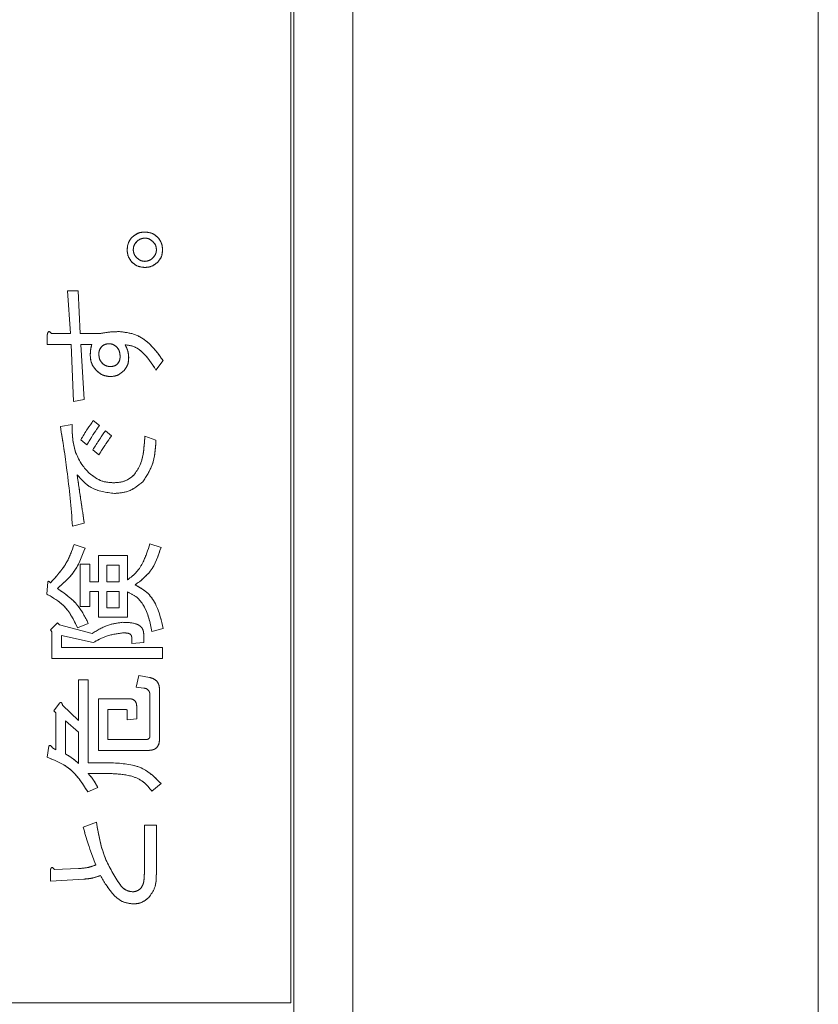
# Model space of a CAD drawing. Units: millimetres. Extents: x 93 to 2108, y 99 to 1414.
# Drawn here: x 1350 to 1376, y 1054 to 1086 of the extents above; entities that cross this region are included whole.
import ezdxf

# ---------------------------------------------------------------- set-up
doc = ezdxf.new("R2010")
doc.units = ezdxf.units.MM
doc.header["$LTSCALE"] = 5
doc.linetypes.add('HIDDEN', pattern=[1.905, 1.27, -0.635])

msp = doc.modelspace()

# ---------------------------------------------------------------- linework, layer by layer
at = {"color": 7, "linetype": 'Continuous', "lineweight": 15}
for p, q in [((1376.045, 805.166), (1376.045, 1219.966)), ((1361.045, 1025.566), (1361.045, 1122.566)), ((1359.045, 1054.066), (1359.045, 1122.066)), ((1359.145, 1025.966), (1359.145, 1122.166)), ((1351.951, 1075.624), (1351.853, 1077.008)), ((1351.853, 1077.008), (1352.196, 1077.008)), ((1352.196, 1077.008), (1352.261, 1075.624)), ((1351.202, 1075.277), (1351.202, 1075.591)), ((1351.332, 1075.624), (1351.951, 1075.624)), ((1352.261, 1075.624), (1352.88, 1075.624)), ((1351.967, 1075.277), (1351.202, 1075.277)), ((1352.049, 1073.441), (1351.967, 1075.277)), ((1352.277, 1075.277), (1352.391, 1073.506)), ((1352.635, 1075.277), (1352.277, 1075.277)), ((1354.932, 1074.76), (1354.704, 1074.451)), ((1352.391, 1073.506), (1352.049, 1073.441)), ((1351.625, 1072.627), (1352, 1072.692)), ((1352.684, 1072.822), (1352.88, 1072.659)), ((1353.075, 1072.496), (1353.271, 1072.333)), ((1354.346, 1072.317), (1354.704, 1072.187)), ((1352.472, 1072.04), (1352.277, 1072.203)), ((1352.863, 1071.714), (1352.668, 1071.877)), ((1352.391, 1069.515), (1352.016, 1069.418)), ((1352.065, 1068.831), (1352.424, 1068.717)), ((1354.508, 1068.848), (1354.867, 1068.734)), ((1352.847, 1067.626), (1352.847, 1068.473)), ((1352.847, 1068.473), (1353.785, 1068.473)), ((1353.785, 1068.473), (1353.785, 1067.691)), ((1352.261, 1066.828), (1352.261, 1068.196)), ((1352.261, 1068.196), (1352.569, 1068.196)), ((1352.569, 1068.196), (1352.569, 1067.626)), ((1353.515, 1068.165), (1353.117, 1068.165)), ((1353.117, 1068.165), (1353.117, 1067.626)), ((1353.515, 1067.626), (1353.515, 1068.165)), ((1351.186, 1067.235), (1351.218, 1067.626)), ((1352.569, 1067.626), (1352.847, 1067.626)), ((1353.117, 1067.626), (1353.515, 1067.626)), ((1352.847, 1067.318), (1352.569, 1067.318)), ((1352.569, 1067.318), (1352.569, 1066.828)), ((1352.847, 1066.487), (1352.847, 1067.318)), ((1353.117, 1067.318), (1353.117, 1066.795)), ((1353.515, 1067.318), (1353.117, 1067.318)), ((1353.515, 1066.795), (1353.515, 1067.318)), ((1353.785, 1067.3), (1353.785, 1066.487)), ((1352.569, 1066.828), (1352.261, 1066.828)), ((1353.117, 1066.795), (1353.515, 1066.795)), ((1351.3, 1066.079), (1351.528, 1066.307)), ((1351.528, 1066.307), (1351.593, 1066.242)), ((1351.593, 1066.242), (1352.652, 1065.965)), ((1352.521, 1066.29), (1352.179, 1066.144)), ((1353.785, 1066.487), (1352.847, 1066.487)), ((1351.349, 1066.014), (1351.3, 1066.079)), ((1351.349, 1065.162), (1351.349, 1066.014)), ((1352.684, 1065.671), (1351.657, 1065.9)), ((1351.657, 1065.9), (1351.657, 1065.509)), ((1354.308, 1065.948), (1354.308, 1065.671)), ((1354.932, 1066.128), (1354.574, 1066.03)), ((1353.922, 1065.639), (1353.922, 1065.834)), ((1354.308, 1065.671), (1353.922, 1065.639)), ((1351.657, 1065.509), (1354.916, 1065.509)), ((1354.916, 1065.509), (1354.916, 1065.162)), ((1354.916, 1065.162), (1351.349, 1065.162)), ((1354.069, 1064.238), (1354.15, 1064.613)), ((1354.15, 1064.613), (1354.492, 1064.548)), ((1352.212, 1063.163), (1352.212, 1064.466)), ((1352.212, 1064.466), (1352.52, 1064.466)), ((1352.52, 1064.466), (1352.52, 1061.795)), ((1354.313, 1064.206), (1354.069, 1064.238)), ((1354.508, 1062.658), (1354.508, 1063.977)), ((1354.817, 1064.157), (1354.817, 1062.56)), ((1351.414, 1063.473), (1351.593, 1063.717)), ((1351.691, 1063.652), (1352.212, 1063.163)), ((1352.847, 1062.197), (1352.847, 1063.863)), ((1352.847, 1063.863), (1353.824, 1063.863)), ((1351.479, 1063.407), (1351.414, 1063.473)), ((1351.479, 1062.218), (1351.479, 1063.407)), ((1353.71, 1063.517), (1353.155, 1063.517)), ((1353.155, 1063.517), (1353.155, 1062.544)), ((1353.775, 1063.179), (1353.775, 1063.473)), ((1354.084, 1063.603), (1354.084, 1063.212)), ((1352.212, 1062.788), (1351.787, 1063.147)), ((1351.787, 1063.147), (1351.787, 1062.088)), ((1354.084, 1063.212), (1353.775, 1063.179)), ((1352.212, 1061.779), (1352.212, 1062.788)), ((1353.155, 1062.544), (1354.362, 1062.544)), ((1351.202, 1061.974), (1351.251, 1062.332)), ((1351.365, 1062.284), (1351.479, 1062.218)), ((1354.46, 1062.197), (1352.847, 1062.197)), ((1352.52, 1061.795), (1353.336, 1061.795)), ((1353.287, 1061.448), (1352.521, 1061.448)), ((1354.867, 1061.127), (1354.574, 1060.883)), ((1352.831, 1060.997), (1352.505, 1060.866)), ((1352.358, 1059.726), (1352.782, 1059.889)), ((1354.329, 1058.228), (1354.329, 1059.791)), ((1354.329, 1059.791), (1354.715, 1059.791)), ((1354.715, 1059.791), (1354.715, 1058.211)), ((1351.3, 1057.983), (1351.3, 1058.325)), ((1351.43, 1058.358), (1352.212, 1058.391)), ((1352.375, 1058.049), (1351.3, 1057.983)), ((1332.145, 1054.066), (1359.045, 1054.066))]:
    msp.add_line(p, q, dxfattribs=at)
at = {"color": 7, "linetype": 'HIDDEN', "lineweight": 0}
for p, q in [((1361.045, 1025.566), (1361.045, 1122.566)), ((1359.045, 1054.066), (1359.045, 1122.066)), ((1359.145, 1025.966), (1359.145, 1122.166)), ((1351.951, 1075.624), (1351.853, 1077.008)), ((1351.853, 1077.008), (1352.196, 1077.008)), ((1352.196, 1077.008), (1352.261, 1075.624)), ((1351.202, 1075.277), (1351.202, 1075.591)), ((1351.332, 1075.624), (1351.951, 1075.624)), ((1352.261, 1075.624), (1352.88, 1075.624)), ((1351.967, 1075.277), (1351.202, 1075.277)), ((1352.049, 1073.441), (1351.967, 1075.277)), ((1352.277, 1075.277), (1352.391, 1073.506)), ((1352.635, 1075.277), (1352.277, 1075.277)), ((1354.932, 1074.76), (1354.704, 1074.451)), ((1352.391, 1073.506), (1352.049, 1073.441)), ((1351.625, 1072.627), (1352, 1072.692)), ((1352.684, 1072.822), (1352.88, 1072.659)), ((1353.075, 1072.496), (1353.271, 1072.333)), ((1354.346, 1072.317), (1354.704, 1072.187)), ((1352.472, 1072.04), (1352.277, 1072.203)), ((1352.863, 1071.714), (1352.668, 1071.877)), ((1352.391, 1069.515), (1352.016, 1069.418)), ((1352.065, 1068.831), (1352.424, 1068.717)), ((1354.508, 1068.848), (1354.867, 1068.734)), ((1352.847, 1067.626), (1352.847, 1068.473)), ((1352.847, 1068.473), (1353.785, 1068.473)), ((1353.785, 1068.473), (1353.785, 1067.691)), ((1352.261, 1066.828), (1352.261, 1068.196)), ((1352.261, 1068.196), (1352.569, 1068.196)), ((1352.569, 1068.196), (1352.569, 1067.626)), ((1353.515, 1068.165), (1353.117, 1068.165)), ((1353.117, 1068.165), (1353.117, 1067.626)), ((1353.515, 1067.626), (1353.515, 1068.165)), ((1351.186, 1067.235), (1351.218, 1067.626)), ((1352.569, 1067.626), (1352.847, 1067.626)), ((1353.117, 1067.626), (1353.515, 1067.626)), ((1352.847, 1067.318), (1352.569, 1067.318)), ((1352.569, 1067.318), (1352.569, 1066.828)), ((1352.847, 1066.487), (1352.847, 1067.318)), ((1353.117, 1067.318), (1353.117, 1066.795)), ((1353.515, 1067.318), (1353.117, 1067.318)), ((1353.515, 1066.795), (1353.515, 1067.318)), ((1353.785, 1067.3), (1353.785, 1066.487)), ((1352.569, 1066.828), (1352.261, 1066.828)), ((1353.117, 1066.795), (1353.515, 1066.795)), ((1351.3, 1066.079), (1351.528, 1066.307)), ((1351.528, 1066.307), (1351.593, 1066.242)), ((1351.593, 1066.242), (1352.652, 1065.965)), ((1352.521, 1066.29), (1352.179, 1066.144)), ((1353.785, 1066.487), (1352.847, 1066.487)), ((1351.349, 1066.014), (1351.3, 1066.079)), ((1351.349, 1065.162), (1351.349, 1066.014)), ((1352.684, 1065.671), (1351.657, 1065.9)), ((1351.657, 1065.9), (1351.657, 1065.509)), ((1354.308, 1065.948), (1354.308, 1065.671)), ((1354.932, 1066.128), (1354.574, 1066.03)), ((1353.922, 1065.639), (1353.922, 1065.834)), ((1354.308, 1065.671), (1353.922, 1065.639)), ((1351.657, 1065.509), (1354.916, 1065.509)), ((1354.916, 1065.509), (1354.916, 1065.162)), ((1354.916, 1065.162), (1351.349, 1065.162)), ((1354.069, 1064.238), (1354.15, 1064.613)), ((1354.15, 1064.613), (1354.492, 1064.548)), ((1352.212, 1063.163), (1352.212, 1064.466)), ((1352.212, 1064.466), (1352.52, 1064.466)), ((1352.52, 1064.466), (1352.52, 1061.795)), ((1354.313, 1064.206), (1354.069, 1064.238)), ((1354.508, 1062.658), (1354.508, 1063.977)), ((1354.817, 1064.157), (1354.817, 1062.56)), ((1351.414, 1063.473), (1351.593, 1063.717)), ((1351.691, 1063.652), (1352.212, 1063.163)), ((1352.847, 1062.197), (1352.847, 1063.863)), ((1352.847, 1063.863), (1353.824, 1063.863)), ((1351.479, 1063.407), (1351.414, 1063.473)), ((1351.479, 1062.218), (1351.479, 1063.407)), ((1353.71, 1063.517), (1353.155, 1063.517)), ((1353.155, 1063.517), (1353.155, 1062.544)), ((1353.775, 1063.179), (1353.775, 1063.473)), ((1354.084, 1063.603), (1354.084, 1063.212)), ((1352.212, 1062.788), (1351.787, 1063.147)), ((1351.787, 1063.147), (1351.787, 1062.088)), ((1354.084, 1063.212), (1353.775, 1063.179)), ((1352.212, 1061.779), (1352.212, 1062.788)), ((1353.155, 1062.544), (1354.362, 1062.544)), ((1351.202, 1061.974), (1351.251, 1062.332)), ((1351.365, 1062.284), (1351.479, 1062.218)), ((1354.46, 1062.197), (1352.847, 1062.197)), ((1352.52, 1061.795), (1353.336, 1061.795)), ((1353.287, 1061.448), (1352.521, 1061.448)), ((1354.867, 1061.127), (1354.574, 1060.883)), ((1352.831, 1060.997), (1352.505, 1060.866)), ((1352.358, 1059.726), (1352.782, 1059.889)), ((1354.329, 1058.228), (1354.329, 1059.791)), ((1354.329, 1059.791), (1354.715, 1059.791)), ((1354.715, 1059.791), (1354.715, 1058.211)), ((1351.3, 1057.983), (1351.3, 1058.325)), ((1351.43, 1058.358), (1352.212, 1058.391)), ((1352.375, 1058.049), (1351.3, 1057.983)), ((1332.145, 1054.066), (1359.045, 1054.066))]:
    msp.add_line(p, q, dxfattribs=at)
at = {"color": 7, "linetype": 'Continuous', "lineweight": 15}
for points, knots in [([(1353.938, 1078.735), (1354.006, 1078.788), (1354.126, 1078.883), (1354.278, 1078.893), (1354.346, 1078.898)], [0, 0, 0, 0, 0.5588265, 1, 1, 1, 1]), ([(1354.346, 1078.898), (1354.431, 1078.89), (1354.584, 1078.876), (1354.701, 1078.778), (1354.753, 1078.735)], [0, 0, 0, 0, 0.559465, 1, 1, 1, 1]), ([(1353.775, 1078.327), (1353.783, 1078.413), (1353.797, 1078.566), (1353.895, 1078.683), (1353.938, 1078.735)], [0, 0, 0, 0, 0.5594653, 1, 1, 1, 1]), ([(1354.085, 1078.588), (1354.049, 1078.545), (1353.984, 1078.469), (1353.975, 1078.371), (1353.971, 1078.327)], [0, 0, 0, 0, 0.559589, 1, 1, 1, 1]), ([(1354.346, 1078.702), (1354.29, 1078.695), (1354.191, 1078.683), (1354.118, 1078.617), (1354.085, 1078.588)], [0, 0, 0, 0, 0.558908, 1, 1, 1, 1]), ([(1354.606, 1078.588), (1354.564, 1078.624), (1354.487, 1078.688), (1354.389, 1078.698), (1354.346, 1078.702)], [0, 0, 0, 0, 0.559635, 1, 1, 1, 1]), ([(1354.72, 1078.327), (1354.713, 1078.383), (1354.701, 1078.482), (1354.635, 1078.555), (1354.606, 1078.588)], [0, 0, 0, 0, 0.558908, 1, 1, 1, 1]), ([(1354.753, 1078.735), (1354.806, 1078.667), (1354.9, 1078.547), (1354.911, 1078.394), (1354.916, 1078.327)], [0, 0, 0, 0, 0.558887, 1, 1, 1, 1]), ([(1353.938, 1077.92), (1353.885, 1077.988), (1353.79, 1078.108), (1353.78, 1078.26), (1353.775, 1078.327)], [0, 0, 0, 0, 0.558826, 1, 1, 1, 1]), ([(1353.971, 1078.327), (1353.978, 1078.272), (1353.991, 1078.173), (1354.056, 1078.099), (1354.085, 1078.067)], [0, 0, 0, 0, 0.558961, 1, 1, 1, 1]), ([(1354.606, 1078.067), (1354.642, 1078.109), (1354.706, 1078.186), (1354.716, 1078.284), (1354.72, 1078.327)], [0, 0, 0, 0, 0.5596351, 1, 1, 1, 1]), ([(1354.916, 1078.327), (1354.908, 1078.242), (1354.894, 1078.089), (1354.796, 1077.972), (1354.753, 1077.92)], [0, 0, 0, 0, 0.559533, 1, 1, 1, 1]), ([(1354.085, 1078.067), (1354.128, 1078.031), (1354.204, 1077.966), (1354.302, 1077.957), (1354.346, 1077.953)], [0, 0, 0, 0, 0.5595888, 1, 1, 1, 1]), ([(1354.346, 1077.953), (1354.401, 1077.96), (1354.499, 1077.972), (1354.574, 1078.038), (1354.606, 1078.067)], [0, 0, 0, 0, 0.558961, 1, 1, 1, 1]), ([(1354.346, 1077.757), (1354.26, 1077.765), (1354.107, 1077.779), (1353.99, 1077.877), (1353.938, 1077.92)], [0, 0, 0, 0, 0.5595331, 1, 1, 1, 1]), ([(1354.753, 1077.92), (1354.685, 1077.867), (1354.565, 1077.773), (1354.413, 1077.762), (1354.346, 1077.757)], [0, 0, 0, 0, 0.5588867, 1, 1, 1, 1]), ([(1351.202, 1075.591), (1351.206, 1075.609), (1351.211, 1075.638), (1351.225, 1075.668), (1351.238, 1075.682), (1351.249, 1075.689), (1351.263, 1075.69), (1351.28, 1075.683), (1351.306, 1075.662), (1351.322, 1075.639), (1351.332, 1075.624)], [0, 0, 0, 0, 0.249613, 0.389473, 0.444901, 0.50023, 0.562384, 0.625531, 0.750164, 1, 1, 1, 1]), ([(1352.88, 1075.624), (1353, 1075.645), (1353.216, 1075.684), (1353.435, 1075.687), (1353.531, 1075.689)], [0, 0, 0, 0, 0.559901, 1, 1, 1, 1]), ([(1353.531, 1075.689), (1353.695, 1075.669), (1354.022, 1075.631), (1354.534, 1075.314), (1354.781, 1074.97), (1354.932, 1074.76)], [0, 0, 0, 0, 0.27986, 0.55992, 1, 1, 1, 1]), ([(1352.586, 1074.923), (1352.589, 1074.99), (1352.593, 1075.11), (1352.622, 1075.226), (1352.635, 1075.277)], [0, 0, 0, 0, 0.559897, 1, 1, 1, 1]), ([(1352.945, 1075.2), (1352.917, 1075.159), (1352.867, 1075.084), (1352.864, 1074.995), (1352.863, 1074.956)], [0, 0, 0, 0, 0.558125, 1, 1, 1, 1]), ([(1353.189, 1075.298), (1353.138, 1075.293), (1353.046, 1075.285), (1352.976, 1075.226), (1352.945, 1075.2)], [0, 0, 0, 0, 0.559521, 1, 1, 1, 1]), ([(1353.433, 1075.2), (1353.393, 1075.232), (1353.321, 1075.289), (1353.229, 1075.295), (1353.189, 1075.298)], [0, 0, 0, 0, 0.558958, 1, 1, 1, 1]), ([(1353.547, 1074.907), (1353.542, 1074.968), (1353.534, 1075.078), (1353.464, 1075.163), (1353.433, 1075.2)], [0, 0, 0, 0, 0.5598543, 1, 1, 1, 1]), ([(1354.704, 1074.451), (1354.568, 1074.663), (1354.379, 1074.958), (1354.005, 1075.225), (1353.809, 1075.252), (1353.71, 1075.265)], [0, 0, 0, 0, 0.5602256, 0.78056, 1, 1, 1, 1]), ([(1353.71, 1075.265), (1353.747, 1075.193), (1353.811, 1075.064), (1353.82, 1074.921), (1353.824, 1074.858)], [0, 0, 0, 0, 0.559794, 1, 1, 1, 1]), ([(1352.782, 1074.435), (1352.718, 1074.515), (1352.605, 1074.66), (1352.592, 1074.843), (1352.586, 1074.923)], [0, 0, 0, 0, 0.558866, 1, 1, 1, 1]), ([(1352.863, 1074.956), (1352.868, 1074.894), (1352.877, 1074.784), (1352.947, 1074.7), (1352.977, 1074.663)], [0, 0, 0, 0, 0.5598543, 1, 1, 1, 1]), ([(1353.466, 1074.646), (1353.494, 1074.691), (1353.545, 1074.771), (1353.547, 1074.865), (1353.547, 1074.907)], [0, 0, 0, 0, 0.5578246, 1, 1, 1, 1]), ([(1353.824, 1074.858), (1353.82, 1074.77), (1353.812, 1074.614), (1353.719, 1074.489), (1353.678, 1074.435)], [0, 0, 0, 0, 0.56064, 1, 1, 1, 1]), ([(1353.238, 1074.239), (1353.142, 1074.251), (1352.969, 1074.271), (1352.839, 1074.385), (1352.782, 1074.435)], [0, 0, 0, 0, 0.558823, 1, 1, 1, 1]), ([(1352.977, 1074.663), (1353.021, 1074.63), (1353.099, 1074.572), (1353.195, 1074.567), (1353.238, 1074.565)], [0, 0, 0, 0, 0.558697, 1, 1, 1, 1]), ([(1353.238, 1074.565), (1353.285, 1074.568), (1353.37, 1074.573), (1353.437, 1074.624), (1353.466, 1074.646)], [0, 0, 0, 0, 0.560322, 1, 1, 1, 1]), ([(1353.678, 1074.435), (1353.606, 1074.373), (1353.478, 1074.264), (1353.311, 1074.247), (1353.238, 1074.239)], [0, 0, 0, 0, 0.559751, 1, 1, 1, 1]), ([(1352.016, 1069.418), (1351.965, 1070.019), (1351.872, 1071.094), (1351.701, 1072.158), (1351.625, 1072.627)], [0, 0, 0, 0, 0.559987, 1, 1, 1, 1]), ([(1352, 1072.692), (1352.002, 1072.522), (1352.005, 1072.218), (1352.081, 1071.925), (1352.114, 1071.796)], [0, 0, 0, 0, 0.560273, 1, 1, 1, 1]), ([(1352.277, 1072.203), (1352.349, 1072.321), (1352.479, 1072.531), (1352.621, 1072.733), (1352.684, 1072.822)], [0, 0, 0, 0, 0.559953, 1, 1, 1, 1]), ([(1352.88, 1072.659), (1352.8, 1072.546), (1352.657, 1072.344), (1352.529, 1072.133), (1352.472, 1072.04)], [0, 0, 0, 0, 0.560029, 1, 1, 1, 1]), ([(1352.668, 1071.877), (1352.741, 1071.994), (1352.873, 1072.204), (1353.013, 1072.407), (1353.075, 1072.496)], [0, 0, 0, 0, 0.559978, 1, 1, 1, 1]), ([(1353.271, 1072.333), (1353.19, 1072.221), (1353.045, 1072.02), (1352.919, 1071.808), (1352.863, 1071.714)], [0, 0, 0, 0, 0.560023, 1, 1, 1, 1]), ([(1353.987, 1071.063), (1354.06, 1071.164), (1354.207, 1071.366), (1354.31, 1071.805), (1354.332, 1072.123), (1354.346, 1072.317)], [0, 0, 0, 0, 0.278947, 0.559279, 1, 1, 1, 1]), ([(1354.704, 1072.187), (1354.688, 1071.915), (1354.659, 1071.432), (1354.396, 1071.028), (1354.28, 1070.851)], [0, 0, 0, 0, 0.56186, 1, 1, 1, 1]), ([(1352.114, 1071.796), (1352.177, 1071.658), (1352.288, 1071.412), (1352.473, 1071.215), (1352.554, 1071.128)], [0, 0, 0, 0, 0.5595735, 1, 1, 1, 1]), ([(1353.368, 1070.476), (1353.1, 1070.508), (1352.62, 1070.564), (1352.303, 1070.921), (1352.163, 1071.079)], [0, 0, 0, 0, 0.558945, 1, 1, 1, 1]), ([(1352.163, 1071.079), (1352.206, 1070.787), (1352.283, 1070.266), (1352.358, 1069.745), (1352.391, 1069.515)], [0, 0, 0, 0, 0.56, 1, 1, 1, 1]), ([(1352.554, 1071.128), (1352.687, 1071.026), (1352.924, 1070.844), (1353.221, 1070.826), (1353.352, 1070.819)], [0, 0, 0, 0, 0.558611, 1, 1, 1, 1]), ([(1353.352, 1070.819), (1353.485, 1070.829), (1353.723, 1070.848), (1353.906, 1070.997), (1353.987, 1071.063)], [0, 0, 0, 0, 0.559774, 1, 1, 1, 1]), ([(1354.28, 1070.851), (1354.13, 1070.73), (1353.861, 1070.514), (1353.519, 1070.488), (1353.368, 1070.476)], [0, 0, 0, 0, 0.559058, 1, 1, 1, 1]), ([(1351.3, 1067.593), (1351.489, 1067.796), (1351.827, 1068.159), (1351.992, 1068.626), (1352.065, 1068.831)], [0, 0, 0, 0, 0.558987, 1, 1, 1, 1]), ([(1353.785, 1067.691), (1353.888, 1067.771), (1354.095, 1067.931), (1354.341, 1068.335), (1354.445, 1068.653), (1354.508, 1068.848)], [0, 0, 0, 0, 0.279463, 0.559627, 1, 1, 1, 1]), ([(1354.867, 1068.734), (1354.776, 1068.463), (1354.613, 1067.978), (1354.212, 1067.666), (1354.036, 1067.528)], [0, 0, 0, 0, 0.559634, 1, 1, 1, 1]), ([(1352.424, 1068.717), (1352.314, 1068.432), (1352.119, 1067.924), (1351.708, 1067.57), (1351.528, 1067.414)], [0, 0, 0, 0, 0.560551, 1, 1, 1, 1]), ([(1351.218, 1067.626), (1351.221, 1067.63), (1351.227, 1067.637), (1351.239, 1067.645), (1351.253, 1067.644), (1351.278, 1067.63), (1351.29, 1067.61), (1351.3, 1067.593)], [0, 0, 0, 0, 0.129113, 0.24977, 0.376483, 0.501191, 1, 1, 1, 1]), ([(1354.036, 1067.528), (1354.179, 1067.448), (1354.465, 1067.288), (1354.788, 1066.786), (1354.877, 1066.377), (1354.932, 1066.128)], [0, 0, 0, 0, 0.279415, 0.559468, 1, 1, 1, 1]), ([(1352.179, 1066.144), (1352.052, 1066.403), (1351.825, 1066.866), (1351.381, 1067.122), (1351.186, 1067.235)], [0, 0, 0, 0, 0.559208, 1, 1, 1, 1]), ([(1351.528, 1067.414), (1351.764, 1067.249), (1352.188, 1066.953), (1352.419, 1066.493), (1352.521, 1066.29)], [0, 0, 0, 0, 0.558438, 1, 1, 1, 1]), ([(1354.574, 1066.03), (1354.513, 1066.32), (1354.429, 1066.724), (1354.1, 1067.152), (1353.89, 1067.251), (1353.785, 1067.3)], [0, 0, 0, 0, 0.55967, 0.780047, 1, 1, 1, 1]), ([(1352.652, 1065.965), (1352.821, 1066.07), (1353.123, 1066.257), (1353.474, 1066.303), (1353.629, 1066.323)], [0, 0, 0, 0, 0.560238, 1, 1, 1, 1]), ([(1353.629, 1066.323), (1353.777, 1066.321), (1353.962, 1066.319), (1354.162, 1066.229), (1354.247, 1066.157), (1354.299, 1066.058), (1354.305, 1065.985), (1354.308, 1065.948)], [0, 0, 0, 0, 0.499647, 0.625026, 0.750078, 0.874897, 1, 1, 1, 1]), ([(1353.629, 1065.981), (1353.442, 1065.955), (1353.107, 1065.909), (1352.813, 1065.744), (1352.684, 1065.671)], [0, 0, 0, 0, 0.559599, 1, 1, 1, 1]), ([(1353.922, 1065.834), (1353.921, 1065.85), (1353.918, 1065.881), (1353.895, 1065.923), (1353.857, 1065.951), (1353.77, 1065.984), (1353.691, 1065.982), (1353.629, 1065.981)], [0, 0, 0, 0, 0.125189, 0.250267, 0.375348, 0.500704, 1, 1, 1, 1]), ([(1354.492, 1064.548), (1354.543, 1064.534), (1354.644, 1064.507), (1354.757, 1064.406), (1354.81, 1064.28), (1354.815, 1064.198), (1354.817, 1064.157)], [0, 0, 0, 0, 0.280362, 0.559283, 0.779481, 1, 1, 1, 1]), ([(1354.508, 1063.977), (1354.506, 1064.009), (1354.503, 1064.071), (1354.454, 1064.148), (1354.385, 1064.19), (1354.337, 1064.2), (1354.313, 1064.206)], [0, 0, 0, 0, 0.280205, 0.559067, 0.779298, 1, 1, 1, 1]), ([(1351.593, 1063.717), (1351.604, 1063.725), (1351.62, 1063.738), (1351.645, 1063.739), (1351.658, 1063.734), (1351.673, 1063.721), (1351.685, 1063.691), (1351.689, 1063.665), (1351.691, 1063.652)], [0, 0, 0, 0, 0.249706, 0.374516, 0.437379, 0.500015, 0.74941, 1, 1, 1, 1]), ([(1353.824, 1063.863), (1353.864, 1063.861), (1353.943, 1063.857), (1354.039, 1063.791), (1354.079, 1063.695), (1354.082, 1063.634), (1354.084, 1063.603)], [0, 0, 0, 0, 0.280681, 0.558931, 0.779036, 1, 1, 1, 1]), ([(1353.775, 1063.473), (1353.775, 1063.48), (1353.773, 1063.491), (1353.763, 1063.503), (1353.745, 1063.515), (1353.726, 1063.516), (1353.71, 1063.517)], [0, 0, 0, 0, 0.2492135, 0.3753529, 0.5012138, 1, 1, 1, 1]), ([(1354.362, 1062.544), (1354.382, 1062.545), (1354.421, 1062.547), (1354.474, 1062.568), (1354.505, 1062.611), (1354.507, 1062.642), (1354.508, 1062.658)], [0, 0, 0, 0, 0.280922, 0.560342, 0.779534, 1, 1, 1, 1]), ([(1354.817, 1062.56), (1354.814, 1062.506), (1354.808, 1062.397), (1354.72, 1062.262), (1354.588, 1062.204), (1354.502, 1062.199), (1354.46, 1062.197)], [0, 0, 0, 0, 0.280732, 0.558892, 0.77911, 1, 1, 1, 1]), ([(1351.251, 1062.332), (1351.255, 1062.337), (1351.263, 1062.347), (1351.281, 1062.357), (1351.301, 1062.356), (1351.335, 1062.334), (1351.351, 1062.306), (1351.365, 1062.284)], [0, 0, 0, 0, 0.1255, 0.250399, 0.375291, 0.500531, 1, 1, 1, 1]), ([(1351.787, 1062.088), (1351.87, 1062.035), (1352.017, 1061.939), (1352.152, 1061.828), (1352.212, 1061.779)], [0, 0, 0, 0, 0.559951, 1, 1, 1, 1]), ([(1352.505, 1060.866), (1352.323, 1061.148), (1351.998, 1061.653), (1351.446, 1061.876), (1351.202, 1061.974)], [0, 0, 0, 0, 0.558495, 1, 1, 1, 1]), ([(1353.336, 1061.795), (1353.669, 1061.771), (1354.265, 1061.728), (1354.683, 1061.311), (1354.867, 1061.127)], [0, 0, 0, 0, 0.560374, 1, 1, 1, 1]), ([(1352.521, 1061.448), (1352.589, 1061.37), (1352.709, 1061.231), (1352.793, 1061.068), (1352.831, 1060.997)], [0, 0, 0, 0, 0.559826, 1, 1, 1, 1]), ([(1354.574, 1060.883), (1354.487, 1060.99), (1354.314, 1061.206), (1353.855, 1061.415), (1353.502, 1061.435), (1353.287, 1061.448)], [0, 0, 0, 0, 0.279599, 0.559623, 1, 1, 1, 1]), ([(1352.782, 1059.889), (1352.856, 1059.471), (1352.988, 1058.727), (1353.399, 1058.097), (1353.58, 1057.821)], [0, 0, 0, 0, 0.561527, 1, 1, 1, 1]), ([(1352.766, 1058.505), (1352.679, 1058.729), (1352.525, 1059.13), (1352.409, 1059.544), (1352.358, 1059.726)], [0, 0, 0, 0, 0.559924, 1, 1, 1, 1]), ([(1351.3, 1058.325), (1351.303, 1058.344), (1351.309, 1058.372), (1351.323, 1058.403), (1351.335, 1058.417), (1351.347, 1058.424), (1351.361, 1058.424), (1351.378, 1058.418), (1351.403, 1058.396), (1351.419, 1058.373), (1351.43, 1058.358)], [0, 0, 0, 0, 0.249613, 0.389473, 0.444901, 0.50023, 0.562384, 0.625531, 0.750164, 1, 1, 1, 1]), ([(1352.212, 1058.391), (1352.318, 1058.398), (1352.508, 1058.411), (1352.687, 1058.476), (1352.766, 1058.505)], [0, 0, 0, 0, 0.560259, 1, 1, 1, 1]), ([(1352.912, 1058.163), (1352.814, 1058.13), (1352.639, 1058.071), (1352.456, 1058.055), (1352.375, 1058.049)], [0, 0, 0, 0, 0.55982, 1, 1, 1, 1]), ([(1353.368, 1057.511), (1353.273, 1057.626), (1353.103, 1057.831), (1352.971, 1058.061), (1352.912, 1058.163)], [0, 0, 0, 0, 0.559649, 1, 1, 1, 1]), ([(1354.215, 1057.755), (1354.241, 1057.794), (1354.293, 1057.871), (1354.323, 1058.037), (1354.327, 1058.155), (1354.329, 1058.228)], [0, 0, 0, 0, 0.278724, 0.559105, 1, 1, 1, 1]), ([(1354.715, 1058.211), (1354.712, 1058.056), (1354.708, 1057.781), (1354.546, 1057.559), (1354.476, 1057.462)], [0, 0, 0, 0, 0.562095, 1, 1, 1, 1]), ([(1353.58, 1057.821), (1353.641, 1057.766), (1353.749, 1057.669), (1353.892, 1057.65), (1353.955, 1057.641)], [0, 0, 0, 0, 0.5604054, 1, 1, 1, 1]), ([(1353.955, 1057.641), (1354.01, 1057.648), (1354.109, 1057.661), (1354.183, 1057.726), (1354.215, 1057.755)], [0, 0, 0, 0, 0.558961, 1, 1, 1, 1]), ([(1353.987, 1057.25), (1353.857, 1057.265), (1353.623, 1057.291), (1353.446, 1057.444), (1353.368, 1057.511)], [0, 0, 0, 0, 0.558974, 1, 1, 1, 1]), ([(1354.476, 1057.462), (1354.396, 1057.395), (1354.253, 1057.275), (1354.068, 1057.258), (1353.987, 1057.25)], [0, 0, 0, 0, 0.559597, 1, 1, 1, 1])]:
    msp.add_open_spline(points, degree=3, knots=knots, dxfattribs=at)
at = {"color": 7, "linetype": 'HIDDEN', "lineweight": 0}
for points, knots in [([(1353.938, 1078.735), (1354.006, 1078.788), (1354.126, 1078.883), (1354.278, 1078.893), (1354.346, 1078.898)], [0, 0, 0, 0, 0.5588265, 1, 1, 1, 1]), ([(1354.346, 1078.898), (1354.431, 1078.89), (1354.584, 1078.876), (1354.701, 1078.778), (1354.753, 1078.735)], [0, 0, 0, 0, 0.559465, 1, 1, 1, 1]), ([(1353.775, 1078.327), (1353.783, 1078.413), (1353.797, 1078.566), (1353.895, 1078.683), (1353.938, 1078.735)], [0, 0, 0, 0, 0.5594653, 1, 1, 1, 1]), ([(1354.085, 1078.588), (1354.049, 1078.545), (1353.984, 1078.469), (1353.975, 1078.371), (1353.971, 1078.327)], [0, 0, 0, 0, 0.559589, 1, 1, 1, 1]), ([(1354.346, 1078.702), (1354.29, 1078.695), (1354.191, 1078.683), (1354.118, 1078.617), (1354.085, 1078.588)], [0, 0, 0, 0, 0.558908, 1, 1, 1, 1]), ([(1354.606, 1078.588), (1354.564, 1078.624), (1354.487, 1078.688), (1354.389, 1078.698), (1354.346, 1078.702)], [0, 0, 0, 0, 0.559635, 1, 1, 1, 1]), ([(1354.72, 1078.327), (1354.713, 1078.383), (1354.701, 1078.482), (1354.635, 1078.555), (1354.606, 1078.588)], [0, 0, 0, 0, 0.558908, 1, 1, 1, 1]), ([(1354.753, 1078.735), (1354.806, 1078.667), (1354.9, 1078.547), (1354.911, 1078.394), (1354.916, 1078.327)], [0, 0, 0, 0, 0.558887, 1, 1, 1, 1]), ([(1353.938, 1077.92), (1353.885, 1077.988), (1353.79, 1078.108), (1353.78, 1078.26), (1353.775, 1078.327)], [0, 0, 0, 0, 0.558826, 1, 1, 1, 1]), ([(1353.971, 1078.327), (1353.978, 1078.272), (1353.991, 1078.173), (1354.056, 1078.099), (1354.085, 1078.067)], [0, 0, 0, 0, 0.558961, 1, 1, 1, 1]), ([(1354.606, 1078.067), (1354.642, 1078.109), (1354.706, 1078.186), (1354.716, 1078.284), (1354.72, 1078.327)], [0, 0, 0, 0, 0.5596351, 1, 1, 1, 1]), ([(1354.916, 1078.327), (1354.908, 1078.242), (1354.894, 1078.089), (1354.796, 1077.972), (1354.753, 1077.92)], [0, 0, 0, 0, 0.559533, 1, 1, 1, 1]), ([(1354.085, 1078.067), (1354.128, 1078.031), (1354.204, 1077.966), (1354.302, 1077.957), (1354.346, 1077.953)], [0, 0, 0, 0, 0.5595888, 1, 1, 1, 1]), ([(1354.346, 1077.953), (1354.401, 1077.96), (1354.499, 1077.972), (1354.574, 1078.038), (1354.606, 1078.067)], [0, 0, 0, 0, 0.558961, 1, 1, 1, 1]), ([(1354.346, 1077.757), (1354.26, 1077.765), (1354.107, 1077.779), (1353.99, 1077.877), (1353.938, 1077.92)], [0, 0, 0, 0, 0.5595331, 1, 1, 1, 1]), ([(1354.753, 1077.92), (1354.685, 1077.867), (1354.565, 1077.773), (1354.413, 1077.762), (1354.346, 1077.757)], [0, 0, 0, 0, 0.5588867, 1, 1, 1, 1]), ([(1351.202, 1075.591), (1351.206, 1075.609), (1351.211, 1075.638), (1351.225, 1075.668), (1351.238, 1075.682), (1351.249, 1075.689), (1351.263, 1075.69), (1351.28, 1075.683), (1351.306, 1075.662), (1351.322, 1075.639), (1351.332, 1075.624)], [0, 0, 0, 0, 0.249613, 0.389473, 0.444901, 0.50023, 0.562384, 0.625531, 0.750164, 1, 1, 1, 1]), ([(1352.88, 1075.624), (1353, 1075.645), (1353.216, 1075.684), (1353.435, 1075.687), (1353.531, 1075.689)], [0, 0, 0, 0, 0.559901, 1, 1, 1, 1]), ([(1353.531, 1075.689), (1353.695, 1075.669), (1354.022, 1075.631), (1354.534, 1075.314), (1354.781, 1074.97), (1354.932, 1074.76)], [0, 0, 0, 0, 0.27986, 0.55992, 1, 1, 1, 1]), ([(1352.586, 1074.923), (1352.589, 1074.99), (1352.593, 1075.11), (1352.622, 1075.226), (1352.635, 1075.277)], [0, 0, 0, 0, 0.559897, 1, 1, 1, 1]), ([(1352.945, 1075.2), (1352.917, 1075.159), (1352.867, 1075.084), (1352.864, 1074.995), (1352.863, 1074.956)], [0, 0, 0, 0, 0.558125, 1, 1, 1, 1]), ([(1353.189, 1075.298), (1353.138, 1075.293), (1353.046, 1075.285), (1352.976, 1075.226), (1352.945, 1075.2)], [0, 0, 0, 0, 0.559521, 1, 1, 1, 1]), ([(1353.433, 1075.2), (1353.393, 1075.232), (1353.321, 1075.289), (1353.229, 1075.295), (1353.189, 1075.298)], [0, 0, 0, 0, 0.558958, 1, 1, 1, 1]), ([(1353.547, 1074.907), (1353.542, 1074.968), (1353.534, 1075.078), (1353.464, 1075.163), (1353.433, 1075.2)], [0, 0, 0, 0, 0.5598543, 1, 1, 1, 1]), ([(1354.704, 1074.451), (1354.568, 1074.663), (1354.379, 1074.958), (1354.005, 1075.225), (1353.809, 1075.252), (1353.71, 1075.265)], [0, 0, 0, 0, 0.5602256, 0.78056, 1, 1, 1, 1]), ([(1353.71, 1075.265), (1353.747, 1075.193), (1353.811, 1075.064), (1353.82, 1074.921), (1353.824, 1074.858)], [0, 0, 0, 0, 0.559794, 1, 1, 1, 1]), ([(1352.782, 1074.435), (1352.718, 1074.515), (1352.605, 1074.66), (1352.592, 1074.843), (1352.586, 1074.923)], [0, 0, 0, 0, 0.558866, 1, 1, 1, 1]), ([(1352.863, 1074.956), (1352.868, 1074.894), (1352.877, 1074.784), (1352.947, 1074.7), (1352.977, 1074.663)], [0, 0, 0, 0, 0.5598543, 1, 1, 1, 1]), ([(1353.466, 1074.646), (1353.494, 1074.691), (1353.545, 1074.771), (1353.547, 1074.865), (1353.547, 1074.907)], [0, 0, 0, 0, 0.5578246, 1, 1, 1, 1]), ([(1353.824, 1074.858), (1353.82, 1074.77), (1353.812, 1074.614), (1353.719, 1074.489), (1353.678, 1074.435)], [0, 0, 0, 0, 0.56064, 1, 1, 1, 1]), ([(1353.238, 1074.239), (1353.142, 1074.251), (1352.969, 1074.271), (1352.839, 1074.385), (1352.782, 1074.435)], [0, 0, 0, 0, 0.558823, 1, 1, 1, 1]), ([(1352.977, 1074.663), (1353.021, 1074.63), (1353.099, 1074.572), (1353.195, 1074.567), (1353.238, 1074.565)], [0, 0, 0, 0, 0.558697, 1, 1, 1, 1]), ([(1353.238, 1074.565), (1353.285, 1074.568), (1353.37, 1074.573), (1353.437, 1074.624), (1353.466, 1074.646)], [0, 0, 0, 0, 0.560322, 1, 1, 1, 1]), ([(1353.678, 1074.435), (1353.606, 1074.373), (1353.478, 1074.264), (1353.311, 1074.247), (1353.238, 1074.239)], [0, 0, 0, 0, 0.559751, 1, 1, 1, 1]), ([(1352.016, 1069.418), (1351.965, 1070.019), (1351.872, 1071.094), (1351.701, 1072.158), (1351.625, 1072.627)], [0, 0, 0, 0, 0.559987, 1, 1, 1, 1]), ([(1352, 1072.692), (1352.002, 1072.522), (1352.005, 1072.218), (1352.081, 1071.925), (1352.114, 1071.796)], [0, 0, 0, 0, 0.560273, 1, 1, 1, 1]), ([(1352.277, 1072.203), (1352.349, 1072.321), (1352.479, 1072.531), (1352.621, 1072.733), (1352.684, 1072.822)], [0, 0, 0, 0, 0.559953, 1, 1, 1, 1]), ([(1352.88, 1072.659), (1352.8, 1072.546), (1352.657, 1072.344), (1352.529, 1072.133), (1352.472, 1072.04)], [0, 0, 0, 0, 0.560029, 1, 1, 1, 1]), ([(1352.668, 1071.877), (1352.741, 1071.994), (1352.873, 1072.204), (1353.013, 1072.407), (1353.075, 1072.496)], [0, 0, 0, 0, 0.559978, 1, 1, 1, 1]), ([(1353.271, 1072.333), (1353.19, 1072.221), (1353.045, 1072.02), (1352.919, 1071.808), (1352.863, 1071.714)], [0, 0, 0, 0, 0.560023, 1, 1, 1, 1]), ([(1353.987, 1071.063), (1354.06, 1071.164), (1354.207, 1071.366), (1354.31, 1071.805), (1354.332, 1072.123), (1354.346, 1072.317)], [0, 0, 0, 0, 0.278947, 0.559279, 1, 1, 1, 1]), ([(1354.704, 1072.187), (1354.688, 1071.915), (1354.659, 1071.432), (1354.396, 1071.028), (1354.28, 1070.851)], [0, 0, 0, 0, 0.56186, 1, 1, 1, 1]), ([(1352.114, 1071.796), (1352.177, 1071.658), (1352.288, 1071.412), (1352.473, 1071.215), (1352.554, 1071.128)], [0, 0, 0, 0, 0.5595735, 1, 1, 1, 1]), ([(1353.368, 1070.476), (1353.1, 1070.508), (1352.62, 1070.564), (1352.303, 1070.921), (1352.163, 1071.079)], [0, 0, 0, 0, 0.558945, 1, 1, 1, 1]), ([(1352.163, 1071.079), (1352.206, 1070.787), (1352.283, 1070.266), (1352.358, 1069.745), (1352.391, 1069.515)], [0, 0, 0, 0, 0.56, 1, 1, 1, 1]), ([(1352.554, 1071.128), (1352.687, 1071.026), (1352.924, 1070.844), (1353.221, 1070.826), (1353.352, 1070.819)], [0, 0, 0, 0, 0.558611, 1, 1, 1, 1]), ([(1353.352, 1070.819), (1353.485, 1070.829), (1353.723, 1070.848), (1353.906, 1070.997), (1353.987, 1071.063)], [0, 0, 0, 0, 0.559774, 1, 1, 1, 1]), ([(1354.28, 1070.851), (1354.13, 1070.73), (1353.861, 1070.514), (1353.519, 1070.488), (1353.368, 1070.476)], [0, 0, 0, 0, 0.559058, 1, 1, 1, 1]), ([(1351.3, 1067.593), (1351.489, 1067.796), (1351.827, 1068.159), (1351.992, 1068.626), (1352.065, 1068.831)], [0, 0, 0, 0, 0.558987, 1, 1, 1, 1]), ([(1353.785, 1067.691), (1353.888, 1067.771), (1354.095, 1067.931), (1354.341, 1068.335), (1354.445, 1068.653), (1354.508, 1068.848)], [0, 0, 0, 0, 0.279463, 0.559627, 1, 1, 1, 1]), ([(1354.867, 1068.734), (1354.776, 1068.463), (1354.613, 1067.978), (1354.212, 1067.666), (1354.036, 1067.528)], [0, 0, 0, 0, 0.559634, 1, 1, 1, 1]), ([(1352.424, 1068.717), (1352.314, 1068.432), (1352.119, 1067.924), (1351.708, 1067.57), (1351.528, 1067.414)], [0, 0, 0, 0, 0.560551, 1, 1, 1, 1]), ([(1351.218, 1067.626), (1351.221, 1067.63), (1351.227, 1067.637), (1351.239, 1067.645), (1351.253, 1067.644), (1351.278, 1067.63), (1351.29, 1067.61), (1351.3, 1067.593)], [0, 0, 0, 0, 0.129113, 0.24977, 0.376483, 0.501191, 1, 1, 1, 1]), ([(1354.036, 1067.528), (1354.179, 1067.448), (1354.465, 1067.288), (1354.788, 1066.786), (1354.877, 1066.377), (1354.932, 1066.128)], [0, 0, 0, 0, 0.279415, 0.559468, 1, 1, 1, 1]), ([(1352.179, 1066.144), (1352.052, 1066.403), (1351.825, 1066.866), (1351.381, 1067.122), (1351.186, 1067.235)], [0, 0, 0, 0, 0.559208, 1, 1, 1, 1]), ([(1351.528, 1067.414), (1351.764, 1067.249), (1352.188, 1066.953), (1352.419, 1066.493), (1352.521, 1066.29)], [0, 0, 0, 0, 0.558438, 1, 1, 1, 1]), ([(1354.574, 1066.03), (1354.513, 1066.32), (1354.429, 1066.724), (1354.1, 1067.152), (1353.89, 1067.251), (1353.785, 1067.3)], [0, 0, 0, 0, 0.55967, 0.780047, 1, 1, 1, 1]), ([(1352.652, 1065.965), (1352.821, 1066.07), (1353.123, 1066.257), (1353.474, 1066.303), (1353.629, 1066.323)], [0, 0, 0, 0, 0.560238, 1, 1, 1, 1]), ([(1353.629, 1066.323), (1353.777, 1066.321), (1353.962, 1066.319), (1354.162, 1066.229), (1354.247, 1066.157), (1354.299, 1066.058), (1354.305, 1065.985), (1354.308, 1065.948)], [0, 0, 0, 0, 0.499647, 0.625026, 0.750078, 0.874897, 1, 1, 1, 1]), ([(1353.629, 1065.981), (1353.442, 1065.955), (1353.107, 1065.909), (1352.813, 1065.744), (1352.684, 1065.671)], [0, 0, 0, 0, 0.559599, 1, 1, 1, 1]), ([(1353.922, 1065.834), (1353.921, 1065.85), (1353.918, 1065.881), (1353.895, 1065.923), (1353.857, 1065.951), (1353.77, 1065.984), (1353.691, 1065.982), (1353.629, 1065.981)], [0, 0, 0, 0, 0.125189, 0.250267, 0.375348, 0.500704, 1, 1, 1, 1]), ([(1354.492, 1064.548), (1354.543, 1064.534), (1354.644, 1064.507), (1354.757, 1064.406), (1354.81, 1064.28), (1354.815, 1064.198), (1354.817, 1064.157)], [0, 0, 0, 0, 0.280362, 0.559283, 0.779481, 1, 1, 1, 1]), ([(1354.508, 1063.977), (1354.506, 1064.009), (1354.503, 1064.071), (1354.454, 1064.148), (1354.385, 1064.19), (1354.337, 1064.2), (1354.313, 1064.206)], [0, 0, 0, 0, 0.280205, 0.559067, 0.779298, 1, 1, 1, 1]), ([(1351.593, 1063.717), (1351.604, 1063.725), (1351.62, 1063.738), (1351.645, 1063.739), (1351.658, 1063.734), (1351.673, 1063.721), (1351.685, 1063.691), (1351.689, 1063.665), (1351.691, 1063.652)], [0, 0, 0, 0, 0.249706, 0.374516, 0.437379, 0.500015, 0.74941, 1, 1, 1, 1]), ([(1353.824, 1063.863), (1353.864, 1063.861), (1353.943, 1063.857), (1354.039, 1063.791), (1354.079, 1063.695), (1354.082, 1063.634), (1354.084, 1063.603)], [0, 0, 0, 0, 0.280681, 0.558931, 0.779036, 1, 1, 1, 1]), ([(1353.775, 1063.473), (1353.775, 1063.48), (1353.773, 1063.491), (1353.763, 1063.503), (1353.745, 1063.515), (1353.726, 1063.516), (1353.71, 1063.517)], [0, 0, 0, 0, 0.2492135, 0.3753529, 0.5012138, 1, 1, 1, 1]), ([(1354.362, 1062.544), (1354.382, 1062.545), (1354.421, 1062.547), (1354.474, 1062.568), (1354.505, 1062.611), (1354.507, 1062.642), (1354.508, 1062.658)], [0, 0, 0, 0, 0.280922, 0.560342, 0.779534, 1, 1, 1, 1]), ([(1354.817, 1062.56), (1354.814, 1062.506), (1354.808, 1062.397), (1354.72, 1062.262), (1354.588, 1062.204), (1354.502, 1062.199), (1354.46, 1062.197)], [0, 0, 0, 0, 0.280732, 0.558892, 0.77911, 1, 1, 1, 1]), ([(1351.251, 1062.332), (1351.255, 1062.337), (1351.263, 1062.347), (1351.281, 1062.357), (1351.301, 1062.356), (1351.335, 1062.334), (1351.351, 1062.306), (1351.365, 1062.284)], [0, 0, 0, 0, 0.1255, 0.250399, 0.375291, 0.500531, 1, 1, 1, 1]), ([(1351.787, 1062.088), (1351.87, 1062.035), (1352.017, 1061.939), (1352.152, 1061.828), (1352.212, 1061.779)], [0, 0, 0, 0, 0.559951, 1, 1, 1, 1]), ([(1352.505, 1060.866), (1352.323, 1061.148), (1351.998, 1061.653), (1351.446, 1061.876), (1351.202, 1061.974)], [0, 0, 0, 0, 0.558495, 1, 1, 1, 1]), ([(1353.336, 1061.795), (1353.669, 1061.771), (1354.265, 1061.728), (1354.683, 1061.311), (1354.867, 1061.127)], [0, 0, 0, 0, 0.560374, 1, 1, 1, 1]), ([(1352.521, 1061.448), (1352.589, 1061.37), (1352.709, 1061.231), (1352.793, 1061.068), (1352.831, 1060.997)], [0, 0, 0, 0, 0.559826, 1, 1, 1, 1]), ([(1354.574, 1060.883), (1354.487, 1060.99), (1354.314, 1061.206), (1353.855, 1061.415), (1353.502, 1061.435), (1353.287, 1061.448)], [0, 0, 0, 0, 0.279599, 0.559623, 1, 1, 1, 1]), ([(1352.782, 1059.889), (1352.856, 1059.471), (1352.988, 1058.727), (1353.399, 1058.097), (1353.58, 1057.821)], [0, 0, 0, 0, 0.561527, 1, 1, 1, 1]), ([(1352.766, 1058.505), (1352.679, 1058.729), (1352.525, 1059.13), (1352.409, 1059.544), (1352.358, 1059.726)], [0, 0, 0, 0, 0.559924, 1, 1, 1, 1]), ([(1351.3, 1058.325), (1351.303, 1058.344), (1351.309, 1058.372), (1351.323, 1058.403), (1351.335, 1058.417), (1351.347, 1058.424), (1351.361, 1058.424), (1351.378, 1058.418), (1351.403, 1058.396), (1351.419, 1058.373), (1351.43, 1058.358)], [0, 0, 0, 0, 0.249613, 0.389473, 0.444901, 0.50023, 0.562384, 0.625531, 0.750164, 1, 1, 1, 1]), ([(1352.212, 1058.391), (1352.318, 1058.398), (1352.508, 1058.411), (1352.687, 1058.476), (1352.766, 1058.505)], [0, 0, 0, 0, 0.560259, 1, 1, 1, 1]), ([(1352.912, 1058.163), (1352.814, 1058.13), (1352.639, 1058.071), (1352.456, 1058.055), (1352.375, 1058.049)], [0, 0, 0, 0, 0.55982, 1, 1, 1, 1]), ([(1353.368, 1057.511), (1353.273, 1057.626), (1353.103, 1057.831), (1352.971, 1058.061), (1352.912, 1058.163)], [0, 0, 0, 0, 0.559649, 1, 1, 1, 1]), ([(1354.215, 1057.755), (1354.241, 1057.794), (1354.293, 1057.871), (1354.323, 1058.037), (1354.327, 1058.155), (1354.329, 1058.228)], [0, 0, 0, 0, 0.278724, 0.559105, 1, 1, 1, 1]), ([(1354.715, 1058.211), (1354.712, 1058.056), (1354.708, 1057.781), (1354.546, 1057.559), (1354.476, 1057.462)], [0, 0, 0, 0, 0.562095, 1, 1, 1, 1]), ([(1353.58, 1057.821), (1353.641, 1057.766), (1353.749, 1057.669), (1353.892, 1057.65), (1353.955, 1057.641)], [0, 0, 0, 0, 0.5604054, 1, 1, 1, 1]), ([(1353.955, 1057.641), (1354.01, 1057.648), (1354.109, 1057.661), (1354.183, 1057.726), (1354.215, 1057.755)], [0, 0, 0, 0, 0.558961, 1, 1, 1, 1]), ([(1353.987, 1057.25), (1353.857, 1057.265), (1353.623, 1057.291), (1353.446, 1057.444), (1353.368, 1057.511)], [0, 0, 0, 0, 0.558974, 1, 1, 1, 1]), ([(1354.476, 1057.462), (1354.396, 1057.395), (1354.253, 1057.275), (1354.068, 1057.258), (1353.987, 1057.25)], [0, 0, 0, 0, 0.559597, 1, 1, 1, 1])]:
    msp.add_open_spline(points, degree=3, knots=knots, dxfattribs=at)

doc.saveas('drawing.dxf')
